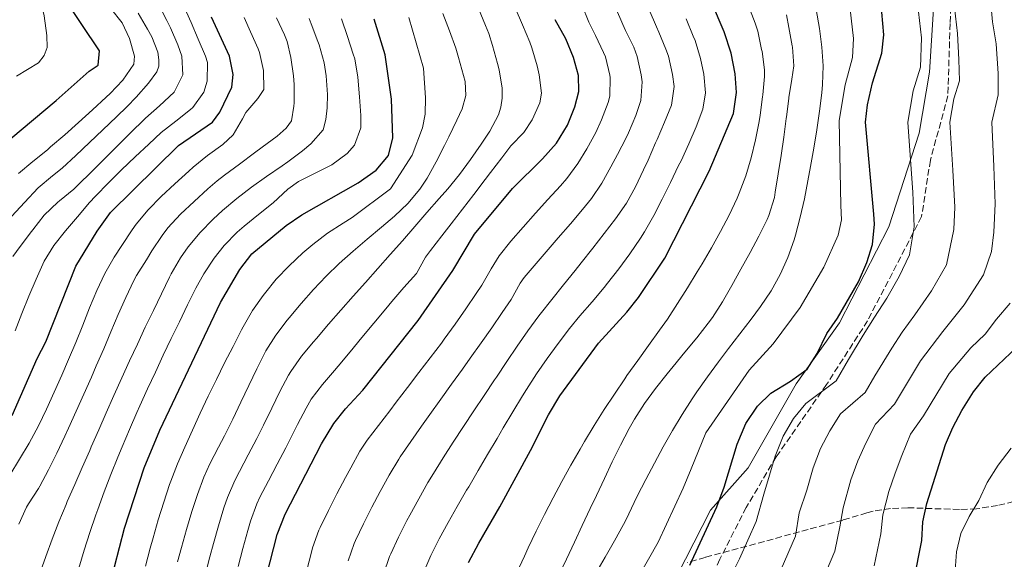
# Model space of a CAD drawing. Units: metres. Extents: x 637407 to 640847, y 4766829 to 4769195.
# Drawn here: x 639824 to 640088, y 4767464 to 4767609 of the extents above; entities that cross this region are included whole.
import ezdxf

# ---------------------------------------------------------------- set-up
doc = ezdxf.new("R2010")
doc.units = ezdxf.units.M
doc.header["$MEASUREMENT"] = 0
doc.linetypes.add('DGN Style 3', pattern=[2.435891, 1.739922, -0.695969])
for name, color, linetype, lineweight in [('Camino', 7, 'DGN Style 3', 0), ('Curva de nivel directora', 30, 'Continuous', 30), ('Curva de nivel intermedia', 30, 'Continuous', 0), ('Margen derecho', 7, 'Continuous', 0), ('Zona arbolada', 92, 'DGN Style 3', 0)]:
    doc.layers.add(name, color=color, linetype=linetype, lineweight=lineweight)

msp = doc.modelspace()

# ---------------------------------------------------------------- linework, layer by layer
at = {"layer": 'Camino', "color": 7, "linetype": 'DGN Style 3', "lineweight": 0}
msp.add_polyline3d([(640075.06, 4767634.33, 1036.81), (640073.89, 4767608, 1034.13), (640073.3, 4767588.56, 1034.22), (640068.58, 4767571.27, 1032.38), (640066.22, 4767556.14, 1030.94), (640051.72, 4767528.18, 1029.36), (640040.72, 4767511.08, 1029.47), (640027.17, 4767491.63, 1030.16), (640019.11, 4767478.07, 1028.32), (640012.04, 4767464.12, 1027.93), (640005.58, 4767449.45, 1028.49)], dxfattribs=at)
at = {"layer": 'Curva de nivel directora', "color": 30, "linetype": 'Continuous', "lineweight": 30, "flags": 128}
for points, elevation in [([(639944.52, 4767463.23), (639947.25, 4767468.45), (639952.91, 4767478.2), (639961.16, 4767493.3), (639965.98, 4767502.93), (639969, 4767507.97), (639979.45, 4767522.18), (639987.07, 4767530.5), (639990.15, 4767534.43), (639997.28, 4767544.97), (640009.18, 4767568.34), (640015.73, 4767583.81), (640016.51, 4767589.47), (640016.17, 4767594.46), (640015.05, 4767600.02), (640013.17, 4767605.75), (639996.75, 4767644.47), (639988.54, 4767668.11), (639984.09, 4767677.96), (639968.28, 4767710.23), (639961.36, 4767738.96), (639959.96, 4767743.75), (639956.95, 4767751.4)], 1000), ([(639805.96, 4767564.11), (639833.73, 4767587.28), (639842.61, 4767595.19), (639845.02, 4767596.79), (639845.34, 4767600.67), (639835.71, 4767615.17), (639834.31, 4767617.99), (639832.56, 4767624.71), (639831.96, 4767629.67), (639831.69, 4767638.09), (639831.15, 4767639.73), (639830.27, 4767655.56), (639829.14, 4767665.85), (639828.55, 4767681.96), (639827.41, 4767692.29), (639826.46, 4767697.2), (639821.98, 4767706.26)], 900), ([(640004, 4767462.54), (640011.23, 4767478.25), (640013.2, 4767483.51), (640016.66, 4767495.04), (640019, 4767500.56), (640022.13, 4767505.22), (640025.7, 4767508.71), (640030.98, 4767511.91), (640035.46, 4767515.15), (640038.13, 4767519.38), (640040.77, 4767524.72), (640043.61, 4767528.84), (640049.32, 4767538.67), (640051.5, 4767543.86), (640053.01, 4767548.62), (640053.56, 4767554.15), (640053.42, 4767556.8), (640051.2, 4767581.52), (640051.67, 4767586.18), (640053, 4767592.02), (640055.57, 4767599.99), (640056.12, 4767604.98), (640055.02, 4767617.24)], 1025), ([(639821.86, 4767502.77), (639828.61, 4767518.07), (639830.9, 4767522.51), (639838.98, 4767542.86), (639844.71, 4767552.21), (639848.28, 4767557.2), (639866.54, 4767575.27), (639875.75, 4767581.52), (639877.7, 4767584.16), (639880.9, 4767590.92), (639881.28, 4767594.3), (639880.24, 4767599.2), (639875.46, 4767609.71)], 925), ([(639845.31, 4767446.51), (639852.1, 4767472.48), (639857.35, 4767488.72), (639861.54, 4767498.77), (639877.86, 4767533.07), (639883.08, 4767541.91), (639886.29, 4767546.11), (639895.54, 4767553.78), (639899.67, 4767556.6), (639914.83, 4767565.21), (639919.7, 4767568.62), (639923.01, 4767572.56), (639924.19, 4767577.29), (639923.8, 4767587.65), (639922.07, 4767599.57), (639919.15, 4767609.14)], 950), ([(639890.24, 4767459.61), (639893.09, 4767470.74), (639895.2, 4767476.26), (639904.99, 4767495.1), (639908.33, 4767500.59), (639911.41, 4767504.53), (639916.09, 4767509.54), (639930.98, 4767528.26), (639940.26, 4767541.66), (639946.06, 4767551.46), (639956.31, 4767563.67), (639964.36, 4767571.68), (639968.1, 4767575.85), (639971.06, 4767580.72), (639973.02, 4767585.58), (639974.16, 4767589.7), (639974.09, 4767594.07), (639972.69, 4767598.87), (639970.67, 4767603.88), (639967.78, 4767609.02)], 975), ([(640064.11, 4767458.34), (640066.3, 4767469.18), (640066.53, 4767474.18), (640067.66, 4767479.1), (640072.64, 4767494.95), (640074.59, 4767499.55), (640077.01, 4767504.11), (640080.19, 4767509.1), (640083.33, 4767512.99), (640091.79, 4767521.06)], 1050)]:
    msp.add_lwpolyline(points, dxfattribs=dict(at, elevation=elevation))
at = {"layer": 'Curva de nivel intermedia', "color": 30, "linetype": 'Continuous', "lineweight": 0, "flags": 128}
for points, elevation in [([(639823.06, 4767593.84), (639828.98, 4767597.44), (639830.44, 4767599.4), (639831.29, 4767601.58), (639831.17, 4767604.79), (639830.47, 4767610.04), (639827.66, 4767621.45), (639826.29, 4767640.93), (639826.22, 4767643.19), (639824.92, 4767671.2), (639823.8, 4767681.14)], 895), ([(640039.68, 4767458.65), (640042.96, 4767466.31), (640044.27, 4767472.81), (640045.2, 4767477.91), (640047.26, 4767485.47), (640049.09, 4767490.55), (640051.24, 4767495.27), (640053.86, 4767500.45), (640058.94, 4767505.79), (640065.94, 4767517.41), (640071.9, 4767525.33), (640077.65, 4767532.44), (640082.86, 4767540.51), (640085.04, 4767546.73), (640085.62, 4767551.92), (640086, 4767559.6), (640085.62, 4767569.58), (640085.06, 4767581.48), (640086.81, 4767588.87), (640086.79, 4767594.57), (640086.3, 4767602.51), (640085.28, 4767608.45), (640084.29, 4767619.33)], 1040), ([(639987.31, 4767454.43), (639995.43, 4767468.69), (640002.18, 4767483.18), (640004.36, 4767488.41), (640008.24, 4767498.04), (640019.9, 4767514.87), (640026.31, 4767521.97), (640033.61, 4767531.74), (640039.94, 4767542.6), (640043.83, 4767551.2), (640044.7, 4767555.26), (640044.57, 4767559.11), (640044.1, 4767581.98), (640045.7, 4767591.51), (640047.69, 4767598.88), (640047.91, 4767603.99), (640046.65, 4767614.94)], 1020), ([(639822.04, 4767545.43), (639824.04, 4767548.15), (639827.06, 4767552.15), (639827.4, 4767552.58), (639830.49, 4767556.51), (639834.17, 4767559.99), (639834.56, 4767560.4), (639838.46, 4767563.53), (639839.61, 4767564.63), (639843.18, 4767568.13), (639846.72, 4767571.66), (639850.26, 4767575.2), (639853.8, 4767578.73), (639857.37, 4767582.23), (639857.74, 4767582.59), (639861.44, 4767585.92), (639865.4, 4767589.58), (639867.76, 4767594.21), (639867.51, 4767599.21), (639866.38, 4767602.24), (639864.42, 4767606.84), (639863.4, 4767608.84), (639861.13, 4767613.3)], 915), ([(639822.67, 4767525.5), (639824.51, 4767530.15), (639826.38, 4767534.78), (639828.33, 4767539.38), (639830.51, 4767544.14), (639833.09, 4767548.42), (639836.21, 4767552.34), (639839.44, 4767556.1), (639842.69, 4767559.89), (639844.26, 4767561.61), (639847.74, 4767565.21), (639851.3, 4767568.73), (639854.92, 4767572.18), (639858.57, 4767575.6), (639861.95, 4767578.75), (639865.84, 4767581.8), (639869.84, 4767584.86), (639870.45, 4767585.42), (639873.35, 4767589.58), (639874.31, 4767592.47), (639874.4, 4767597.52), (639873.87, 4767599.21), (639871.88, 4767603.79), (639869.94, 4767608.27), (639867.96, 4767612.87)], 920), ([(639823.62, 4767567.76), (639827.47, 4767570.95), (639831.34, 4767574.11), (639832.21, 4767574.85), (639836, 4767578.11), (639839.73, 4767581.43), (639843.43, 4767584.79), (639847.11, 4767588.18), (639848.2, 4767589.19), (639851.62, 4767592.76), (639854.54, 4767597.11), (639854.78, 4767599.22), (639853.38, 4767603.97), (639851.46, 4767608.13), (639848.32, 4767612.13)], 905), ([(639901.07, 4767461.19), (639902.29, 4767466.04), (639902.61, 4767467.2), (639904.3, 4767471.9), (639904.66, 4767472.69), (639906.84, 4767477.21), (639909.11, 4767481.66), (639911.45, 4767486.07), (639912.89, 4767488.72), (639915.29, 4767493.12), (639917.24, 4767496.11), (639920.29, 4767500.08), (639923.35, 4767504.03), (639925.1, 4767506.29), (639928.14, 4767510.26), (639931.17, 4767514.24), (639934.2, 4767518.21), (639937.22, 4767522.2), (639937.98, 4767523.19), (639940.93, 4767527.23), (639943.77, 4767531.34), (639946.57, 4767535.49), (639948.1, 4767537.77), (639950.57, 4767542.11), (639952.74, 4767545.61), (639955.87, 4767549.51), (639959.14, 4767553.29), (639962.46, 4767557.03), (639965.83, 4767560.72), (639969.23, 4767564.39), (639970.94, 4767566.34), (639973.9, 4767570.36), (639976.32, 4767574.35), (639978.66, 4767578.75), (639980.25, 4767582.13), (639982.02, 4767586.81), (639982.48, 4767588.52), (639982.6, 4767593.52), (639982.5, 4767594.15), (639981.28, 4767599), (639980.78, 4767600.24), (639978.58, 4767604.74), (639976.85, 4767608.37), (639974.91, 4767612.97)], 980), ([(639983.99, 4767612.32), (639985.93, 4767607.71), (639986.67, 4767606.11), (639988.88, 4767601.62), (639989.81, 4767599.1), (639990.92, 4767594.22), (639991.17, 4767592.34), (639990.79, 4767587.34), (639989.46, 4767583.28), (639987.48, 4767578.68), (639986.81, 4767577.29), (639984.53, 4767572.85), (639982.77, 4767569.5), (639980.34, 4767565.12), (639977.52, 4767561), (639975.09, 4767558.01), (639971.86, 4767554.19), (639968.61, 4767550.4), (639965.94, 4767547.32), (639962.65, 4767543.56), (639959.42, 4767539.75), (639958.38, 4767538.24), (639955.93, 4767533.87), (639953.57, 4767530.42), (639950.73, 4767526.31), (639947.87, 4767522.21), (639944.98, 4767518.13), (639942.89, 4767515.21), (639939.96, 4767511.16), (639937.03, 4767507.1), (639934.12, 4767503.04), (639931.85, 4767499.86), (639928.98, 4767495.77), (639926.16, 4767491.63), (639925.76, 4767491.03), (639923.2, 4767486.74), (639920.8, 4767482.35), (639918.54, 4767478.11), (639916.28, 4767473.65), (639914.12, 4767469.13), (639913.79, 4767468.39), (639912.14, 4767463.67)], 985), ([(639921.66, 4767460.13), (639923.28, 4767464.87), (639923.59, 4767465.57), (639925.7, 4767470.1), (639927.95, 4767474.57), (639928.71, 4767475.97), (639931.11, 4767480.36), (639933.59, 4767484.7), (639935.08, 4767487.15), (639937.72, 4767491.39), (639940.41, 4767495.61), (639943.13, 4767499.8), (639945.89, 4767503.97), (639948.66, 4767508.13), (639951.45, 4767512.28), (639951.98, 4767513.06), (639954.76, 4767517.21), (639957.56, 4767521.35), (639960.43, 4767525.46), (639963.39, 4767529.48), (639963.77, 4767529.97), (639966.86, 4767533.91), (639969.98, 4767537.81), (639973.12, 4767541.7), (639974.77, 4767543.77), (639977.87, 4767547.68), (639980.97, 4767551.61), (639984.03, 4767555.56), (639986.92, 4767559.79), (639989.36, 4767564.15), (639991.54, 4767568.67), (639992.75, 4767571.34), (639994.75, 4767575.92), (639995.17, 4767576.88), (639997.15, 4767581.47), (639999.07, 4767586.09), (639999.75, 4767591.12), (639999.34, 4767594.3), (639998.22, 4767599.18), (639997.54, 4767601.08), (639995.59, 4767605.68), (639995.01, 4767607.06), (639993.07, 4767611.67)], 990), ([(639953.57, 4767590.59), (639952.72, 4767595.51), (639952.29, 4767597.27), (639950.94, 4767602.08), (639949.94, 4767605.34), (639949.09, 4767607.44), (639947.17, 4767612.06)], 965), ([(639957.04, 4767612.23), (639959.01, 4767607.63)], 970), ([(640016.64, 4767561.11), (640017.2, 4767562.41), (640018.99, 4767567.12), (640020.44, 4767571.91), (640021.61, 4767576.77), (640022.55, 4767581.69), (640022.83, 4767583.35), (640023.49, 4767588.3), (640023.54, 4767588.81), (640024.01, 4767593.8), (640024.05, 4767595.56), (640023.36, 4767600.51), (640023.26, 4767601.01), (640022.23, 4767605.92), (640021.54, 4767608.05), (640019.7, 4767612.71)], 1005), ([(640028.48, 4767461.46), (640032.38, 4767470.29), (640033.35, 4767476.62), (640035.39, 4767482.65), (640037.06, 4767488.66), (640039.06, 4767493.88), (640041.54, 4767498.59), (640044.48, 4767503.21), (640051.11, 4767508.91), (640053.67, 4767513.37), (640058.24, 4767520.84), (640061, 4767525.09), (640064.37, 4767529.78), (640068.93, 4767536.25), (640072.91, 4767543.21), (640074.93, 4767552.66), (640075.14, 4767558.66), (640074.59, 4767568.64), (640073.78, 4767581.49), (640074.86, 4767587.8), (640076.4, 4767592.58), (640076.24, 4767598.37), (640075.9, 4767605.31), (640075.11, 4767612.27)], 1035), ([(640039.41, 4767589.38), (640039.63, 4767591.65), (640039.77, 4767596.63), (640039.43, 4767601.64), (640038.77, 4767606.63), (640037.93, 4767611.77)], 1015), ([(639821.82, 4767556.23), (639825.16, 4767559.95), (639828.89, 4767563.87), (639832.74, 4767567.07), (639835.34, 4767569.19), (639839.02, 4767572.57), (639842.66, 4767576), (639846.27, 4767579.44), (639849.88, 4767582.91), (639852.78, 4767585.71), (639855.21, 4767588.22), (639858.54, 4767591.96), (639860.76, 4767594.99), (639861.28, 4767596.5), (639861.31, 4767598.21), (639861.05, 4767600.26), (639859.42, 4767604.44), (639858.26, 4767606.47), (639855.76, 4767610.79)], 910), ([(639823.68, 4767473.58), (639825.74, 4767478.13), (639826.23, 4767478.99), (639828.97, 4767483.17), (639829.29, 4767483.76), (639831.63, 4767488.18), (639833.91, 4767492.63), (639836.05, 4767497.15), (639837.03, 4767499.32), (639839.08, 4767503.88), (639841.12, 4767508.45), (639843.16, 4767513.01), (639844.49, 4767516.05), (639846.47, 4767520.64), (639848.43, 4767525.24), (639850.4, 4767529.83), (639852.43, 4767534.41), (639854.53, 4767538.94), (639855.28, 4767540.35), (639857.97, 4767544.56), (639859.44, 4767546.91), (639862.2, 4767551.08), (639863.72, 4767553.09), (639867.1, 4767556.79), (639870.74, 4767560.24), (639874.44, 4767563.61), (639877, 4767565.79), (639878.92, 4767567.26), (639882.93, 4767570.25), (639886.95, 4767573.23), (639889.03, 4767574.76), (639893.07, 4767577.72), (639895.52, 4767579.92), (639896.92, 4767581.88), (639897.57, 4767585.77), (639897.61, 4767586.65), (639897.63, 4767591.65), (639897.44, 4767593.93), (639896.78, 4767598.89), (639895.8, 4767603.18), (639895.03, 4767604.95), (639892.94, 4767609.48)], 935), ([(639838.97, 4767522.37), (639840.83, 4767527.01), (639842.69, 4767531.65), (639844.62, 4767536.26), (639846.76, 4767540.9), (639849.27, 4767545.22), (639851.34, 4767548.39), (639854.09, 4767552.56), (639855.24, 4767554.14), (639858.46, 4767557.98), (639861.96, 4767561.56), (639865.61, 4767564.98), (639869.31, 4767568.35), (639870.49, 4767569.44), (639874.41, 4767572.54), (639878.47, 4767575.49), (639881.26, 4767578.08), (639883.76, 4767582.43), (639884.65, 4767584.06), (639887.91, 4767587.85), (639889.48, 4767590.26), (639889.43, 4767595.36), (639888.35, 4767600.24), (639888.02, 4767601.19), (639885.93, 4767605.75), (639884.2, 4767609.59)], 930), ([(639839.8, 4767461.75), (639841.26, 4767466.54), (639842.77, 4767471.31), (639844.39, 4767476.04), (639844.92, 4767477.51), (639846.64, 4767482.2), (639848.41, 4767486.88), (639850.25, 4767491.53), (639851.42, 4767494.35), (639853.4, 4767498.94), (639855.41, 4767503.51), (639856.21, 4767505.29), (639858.27, 4767509.85), (639860.36, 4767514.38), (639862.49, 4767518.91), (639864.64, 4767523.42), (639866.82, 4767527.92), (639869.02, 4767532.41), (639871.23, 4767536.9), (639873.36, 4767540.78), (639876.12, 4767544.96), (639878.82, 4767548.39), (639882.34, 4767551.94), (639884.22, 4767553.55), (639888.11, 4767556.69), (639891.97, 4767559.85), (639895.91, 4767563.47), (639898.86, 4767565.58), (639903.25, 4767567.82), (639907.75, 4767570.06), (639911.93, 4767573.08), (639913.86, 4767575.33), (639915.53, 4767580.01), (639915.57, 4767583.31), (639915.22, 4767588.3), (639914.79, 4767593.59), (639913.91, 4767598.52), (639913.53, 4767599.76), (639912, 4767604.52), (639910.41, 4767609.25)], 945), ([(639857.71, 4767462.25), (639858.94, 4767467.1), (639859.73, 4767469.9), (639861.13, 4767474.7), (639862.59, 4767479.48), (639864.17, 4767484.22), (639864.5, 4767485.12), (639866.33, 4767489.78), (639868.27, 4767494.26), (639870.32, 4767498.82), (639872.42, 4767503.36), (639874.57, 4767507.88), (639876.75, 4767512.37), (639878.97, 4767516.84), (639881.23, 4767521.3), (639883.53, 4767525.75), (639883.96, 4767526.58), (639886.47, 4767530.89), (639889.34, 4767534.98), (639889.68, 4767535.43), (639892.85, 4767539.3), (639896.3, 4767542.96), (639899.94, 4767546.39), (639902.63, 4767548.67), (639906.64, 4767551.66), (639910.83, 4767554.4), (639913.21, 4767555.91), (639923.54, 4767563.58), (639929.35, 4767572.66), (639932.16, 4767579.97), (639932.87, 4767583.63), (639932.9, 4767588.07), (639932.36, 4767596.03), (639928.46, 4767609.59)], 955), ([(639869.16, 4767548.02), (639872.38, 4767551.85), (639875.89, 4767555.42), (639878.39, 4767557.78), (639882.23, 4767560.98), (639886.19, 4767564.05), (639890.26, 4767566.95), (639894.41, 4767569.74), (639895.92, 4767570.82), (639899.9, 4767573.84), (639902.15, 4767575.64), (639905.45, 4767579.4), (639906.18, 4767582.25), (639906.51, 4767585.36), (639906.64, 4767588.96), (639906.25, 4767593.94), (639905.75, 4767597.46), (639904.35, 4767602.26), (639904, 4767603.2), (639902.23, 4767607.88), (639901.67, 4767609.37)], 940), ([(639902.82, 4767536.55), (639906.26, 4767540.17), (639909.72, 4767543.57), (639913.5, 4767546.82), (639917.31, 4767550.06), (639921.13, 4767553.29), (639924.58, 4767556.22), (639928.21, 4767559.67), (639931.43, 4767563.53), (639933.36, 4767566.46), (639935.79, 4767570.84), (639938.07, 4767575.28), (639939.2, 4767577.54), (639941.4, 4767582.01), (639942.83, 4767585.08), (639943.76, 4767588.7), (639943.58, 4767592.4), (639943.11, 4767594.06), (639941.81, 4767598.89), (639941.09, 4767601.33), (639939.43, 4767606.05), (639937.58, 4767610.7)], 960), ([(639933.05, 4767462.01), (639934.41, 4767465.12), (639936.61, 4767469.6), (639939.04, 4767473.99), (639941.49, 4767478.34), (639943.99, 4767482.67), (639944.55, 4767483.62), (639947.08, 4767487.93), (639949.61, 4767492.24), (639952.15, 4767496.55), (639953.84, 4767499.42), (639956.4, 4767503.71), (639958.98, 4767508), (639960.05, 4767509.75), (639962.78, 4767513.94), (639965.63, 4767518.05), (639968.58, 4767522.09), (639971.61, 4767526.07), (639974.43, 4767529.52), (639977.7, 4767533.3), (639980.92, 4767537.13), (639981.8, 4767538.23), (639984.89, 4767542.16), (639987.87, 4767546.17), (639990.69, 4767550.31), (639991.79, 4767552.07), (639994.27, 4767556.41), (639996.56, 4767560.84), (639998.76, 4767565.33), (640000.96, 4767569.84), (640001.61, 4767571.16), (640003.73, 4767575.68), (640005.69, 4767580.27), (640007.42, 4767584.98), (640008.16, 4767589.36), (640007.75, 4767594.38), (640006.86, 4767598.63), (640005.35, 4767603.41), (640004.87, 4767604.62), (640002.95, 4767609.27)], 995), ([(640012.87, 4767455.27), (640017.29, 4767464.27), (640021.8, 4767474.27), (640023.87, 4767481.65), (640026.86, 4767491.85), (640029.03, 4767497.22), (640031.83, 4767501.9), (640035.09, 4767505.96), (640043.29, 4767512.03), (640046.59, 4767517.77), (640050.53, 4767524.27), (640053.56, 4767529.13), (640056.85, 4767534.22), (640060.21, 4767540.05), (640062.96, 4767545.92), (640064.25, 4767553.4), (640063.92, 4767562.72), (640063.19, 4767572.68), (640062.49, 4767581.51), (640063.93, 4767589.91), (640065.98, 4767596.28), (640066.18, 4767604.16), (640065.39, 4767611.11)], 1030), ([(640024.73, 4767555.38), (640025.23, 4767556.47), (640026.68, 4767561.26), (640026.93, 4767562.66), (640027.71, 4767567.61), (640028.46, 4767572.55), (640029.18, 4767577.5), (640029.86, 4767582.45), (640029.92, 4767582.89), (640030.54, 4767587.85), (640030.57, 4767588.15), (640031.41, 4767593.09), (640031.93, 4767596.67), (640031.54, 4767601.66), (640031.48, 4767602.01), (640030.55, 4767606.92), (640029.91, 4767610.35)], 1010), ([(639959.01, 4767607.63), (639960.95, 4767603.02), (639961.54, 4767601.43), (639962.91, 4767596.63), (639963.51, 4767594.24), (639964.09, 4767589.29), (639963.69, 4767586.65), (639961.61, 4767582.11), (639959.36, 4767578.71), (639955.9, 4767575.14), (639953.43, 4767571.92), (639950.42, 4767567.99), (639948.95, 4767566.08), (639945.9, 4767562.12), (639942.86, 4767558.16), (639939.83, 4767554.2), (639937.34, 4767550.96), (639934.32, 4767547.03), (639932.96, 4767545.26), (639930.48, 4767540.87), (639927.16, 4767537.14), (639923.89, 4767533.36), (639922.26, 4767531.4), (639919.06, 4767527.56), (639915.87, 4767523.71), (639912.67, 4767519.86), (639909.48, 4767516.01), (639908.51, 4767514.86), (639905.22, 4767511.1), (639902.23, 4767507.09), (639900.85, 4767504.73), (639898.54, 4767500.29), (639896.3, 4767495.83), (639895.38, 4767494.07), (639893.06, 4767489.64), (639890.76, 4767485.2), (639888.47, 4767480.76), (639887.65, 4767479.03), (639885.94, 4767474.33), (639885.21, 4767471.83), (639883.88, 4767467.01), (639882.61, 4767462.18)], 970), ([(639873.76, 4767459.9), (639874.98, 4767464.75), (639875.95, 4767468.34), (639877.31, 4767473.15), (639878.79, 4767477.92), (639879.75, 4767480.67), (639881.74, 4767485.26), (639882.98, 4767487.7), (639885.3, 4767492.13), (639887.61, 4767496.56), (639889.42, 4767500.17), (639891.61, 4767504.66), (639893.83, 4767509.14), (639896.14, 4767513.58), (639896.73, 4767514.59), (639899.65, 4767518.64), (639902.87, 4767522.47), (639903.65, 4767523.4), (639906.88, 4767527.22), (639910.16, 4767531), (639913.46, 4767534.75), (639916.8, 4767538.46), (639920.13, 4767542.19), (639923.45, 4767545.93), (639926.75, 4767549.68), (639930.05, 4767553.44), (639933.34, 4767557.2), (639936.63, 4767560.97), (639938.94, 4767563.63), (639942.1, 4767567.48), (639945.06, 4767571.49), (639947.89, 4767575.61), (639950.18, 4767579.06), (639952.56, 4767583.46), (639953.22, 4767585.54), (639953.51, 4767587.93), (639953.57, 4767590.59)], 965), ([(639978.71, 4767460.37), (639981.22, 4767464.7), (639983.69, 4767469.04), (639986.11, 4767473.42), (639986.87, 4767474.84), (639988.98, 4767479.37), (639989.8, 4767481.07), (639992.1, 4767485.52), (639994.43, 4767489.95), (639996.83, 4767494.34), (639999.3, 4767498.68), (640001.88, 4767502.97), (640004.58, 4767507.18), (640005.85, 4767509.06), (640008.74, 4767513.15), (640011.7, 4767517.18), (640014.34, 4767520.73), (640017.37, 4767524.7), (640020.44, 4767528.64), (640022.99, 4767532.03), (640025.8, 4767536.19), (640028.25, 4767540.57), (640030.33, 4767545.15), (640032.02, 4767549.88), (640032.39, 4767551.14), (640033.65, 4767556), (640034.73, 4767560.87), (640035.68, 4767565.77), (640036.38, 4767569.6), (640037.25, 4767574.54), (640038.08, 4767579.48), (640038.81, 4767584.43), (640039.41, 4767589.38)], 1015), ([(639957.41, 4767460.44), (639959.52, 4767464.97), (639960.54, 4767467.16), (639962.71, 4767471.66), (639964.94, 4767476.14), (639967.23, 4767480.58), (639969.59, 4767484.99), (639972.01, 4767489.37), (639974.48, 4767493.72), (639975.69, 4767495.79), (639978.28, 4767500.08), (639980.95, 4767504.3), (639983.7, 4767508.48), (639986.5, 4767512.62), (639987.06, 4767513.45), (639989.95, 4767517.53), (639992.9, 4767521.57), (639995.83, 4767525.61), (639997.92, 4767528.6), (640000.67, 4767532.77), (640003.33, 4767537), (640005.93, 4767541.27), (640007.25, 4767543.46), (640009.8, 4767547.77), (640012.23, 4767552.12), (640014.52, 4767556.55), (640016.64, 4767561.11)], 1005), ([(639969.44, 4767461.39), (639970.81, 4767464.16), (639972.95, 4767468.68), (639975.07, 4767473.21), (639977.19, 4767477.73), (639978.86, 4767481.26), (639980.99, 4767485.78), (639983.13, 4767490.29), (639985.33, 4767494.78), (639987.64, 4767499.22), (639989.06, 4767501.77), (639991.77, 4767505.98), (639994.78, 4767509.98), (639997.9, 4767513.89), (639999.44, 4767515.86), (640002.59, 4767519.74), (640005.81, 4767523.57), (640008.92, 4767527.49), (640010.06, 4767529.07), (640012.75, 4767533.29), (640015.22, 4767537.63), (640017.64, 4767542.02), (640020.14, 4767546.5), (640022.51, 4767550.88), (640024.73, 4767555.38)], 1010), ([(639829.9, 4767462.07), (639830.93, 4767464.84), (639832.66, 4767469.54), (639834.45, 4767474.21), (639836.35, 4767478.83), (639836.68, 4767479.6), (639838.69, 4767484.18), (639840.7, 4767488.76), (639842.71, 4767493.34), (639843.15, 4767494.34), (639845.17, 4767498.92), (639847.18, 4767503.49), (639849.2, 4767508.07), (639851.32, 4767512.83), (639853.4, 4767517.37), (639855.52, 4767521.9), (639857.66, 4767526.41), (639859.83, 4767530.92), (639862.01, 4767535.42), (639864.2, 4767539.91), (639864.6, 4767540.73), (639867.07, 4767545.07), (639869.16, 4767548.02)], 940), ([(639866.33, 4767463.47), (639867.36, 4767467.33), (639868.72, 4767472.14), (639870.15, 4767476.93), (639871.64, 4767481.53), (639873.4, 4767486.21), (639875.01, 4767489.76), (639877.31, 4767494.2), (639878.92, 4767497.3), (639881.14, 4767501.77), (639883.3, 4767506.28), (639885.45, 4767510.79), (639887.63, 4767515.29), (639889.88, 4767519.76), (639890.05, 4767520.08), (639892.69, 4767524.32), (639895.75, 4767528.29), (639896.28, 4767528.96), (639899.5, 4767532.82), (639902.82, 4767536.55)], 960), ([(640053.53, 4767462.33), (640055.28, 4767471), (640055.86, 4767476.05), (640057.46, 4767482.29), (640059.13, 4767487.21), (640060.95, 4767491.96), (640063.25, 4767497.7), (640066.76, 4767502.67), (640073.65, 4767513.97), (640079.42, 4767520.88), (640083.3, 4767524.58), (640086.36, 4767528.64), (640090.05, 4767532.86)], 1045), ([(639807.92, 4767461.68), (639809.45, 4767464.49), (639811.63, 4767468.98), (639813.7, 4767473.54), (639815.88, 4767478.04), (639816.95, 4767480.02), (639819.64, 4767484.23), (639821.26, 4767486.73), (639823.88, 4767490.99), (639826.43, 4767495.29), (639828.96, 4767499.96), (639831.13, 4767504.47), (639833.2, 4767509.02), (639835.21, 4767513.6), (639837.03, 4767517.76), (639838.97, 4767522.37)], 930), ([(640075.22, 4767461.08), (640075.61, 4767466.11), (640076.77, 4767471.06), (640079.01, 4767475.64), (640081.64, 4767479.91), (640083.87, 4767484.76), (640086.82, 4767489.41), (640090.31, 4767493.97)], 1055)]:
    msp.add_lwpolyline(points, dxfattribs=dict(at, elevation=elevation))
at = {"layer": 'Margen derecho', "color": 7, "linetype": 'Continuous', "lineweight": 0}
msp.add_polyline3d([(640000.54, 4767459.79, 1024.22), (640009.5, 4767477.33, 1024.43), (640019.64, 4767488.64, 1027.18), (640032.5, 4767511.25, 1025.99), (640044.19, 4767527.63, 1025.71), (640057.45, 4767553.36, 1026.84), (640065.62, 4767578.55, 1031.28), (640068.35, 4767594.93, 1031.2), (640069.91, 4767619.1, 1032.68), (640067.96, 4767636.26, 1033.74)], dxfattribs=at)
at = {"layer": 'Zona arbolada', "color": 92, "linetype": 'DGN Style 3', "lineweight": 0}
msp.add_polyline3d([(640095.71, 4767480.85, 1070.33), (640086.66, 4767478.54, 1067.08), (640080.98, 4767477.66, 1065.02), (640076.4, 4767477.5, 1063.09), (640062.57, 4767477.95, 1056.91), (640057.92, 4767477.74, 1055.02), (640053.23, 4767477.01, 1053.36), (640051.54, 4767476.58, 1052.85), (640045.06, 4767474.66, 1052.85), (640035.75, 4767472.11, 1050.08), (640008.1, 4767464.62, 1041.04), (640003.31, 4767463.24, 1039.65)], dxfattribs=at)
msp.add_polyline3d([(640095.71, 4767480.85, 1070.33), (640086.66, 4767478.54, 1067.08), (640080.98, 4767477.66, 1065.02), (640076.4, 4767477.5, 1063.09), (640062.57, 4767477.95, 1056.91), (640057.92, 4767477.74, 1055.02), (640053.23, 4767477.01, 1053.36), (640051.54, 4767476.58, 1052.85), (640045.06, 4767474.66, 1052.85), (640035.75, 4767472.11, 1050.08), (640008.1, 4767464.62, 1041.04), (640003.31, 4767463.24, 1039.65)], dxfattribs=at)

doc.saveas('drawing.dxf')
